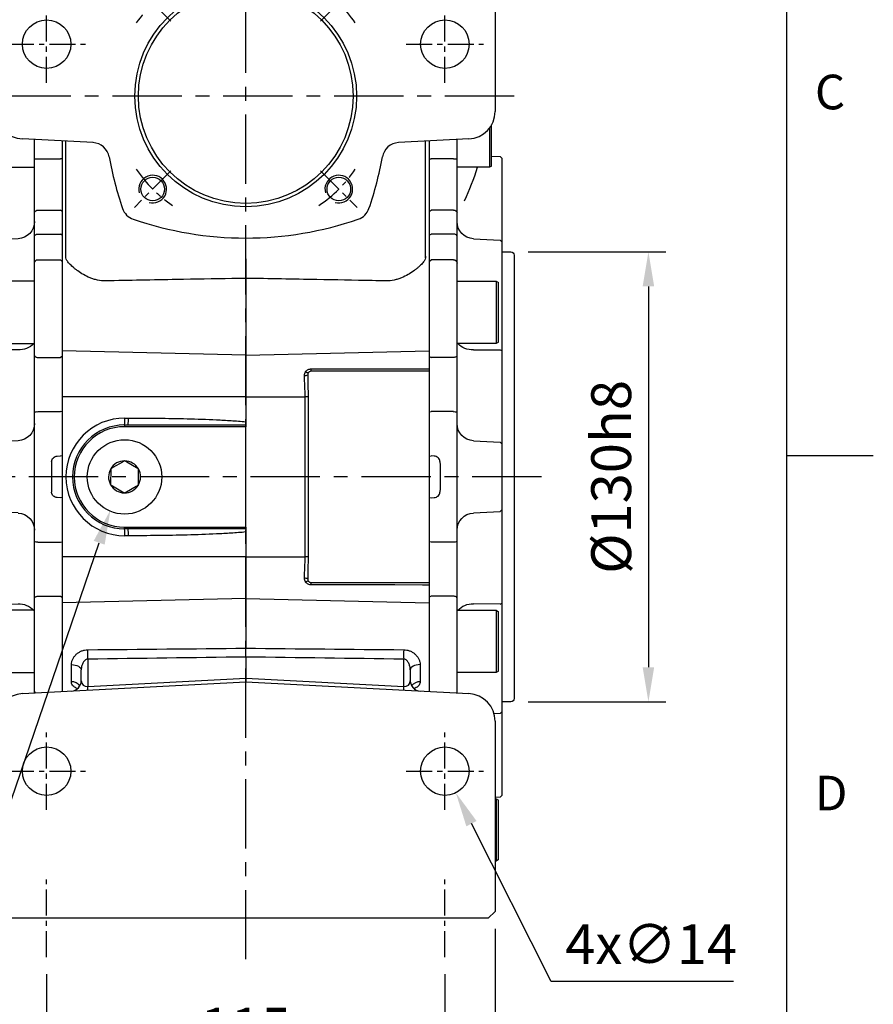
# Model space of a CAD drawing. Units: millimetres. Extents: x -35 to 1400, y -20 to 980.
# Drawn here: x 1154 to 1400, y 216 to 501 of the extents above; entities that cross this region are included whole.
import ezdxf
from ezdxf.enums import TextEntityAlignment as Align

# ---------------------------------------------------------------- set-up
doc = ezdxf.new("R2010")
doc.units = ezdxf.units.MM
doc.header["$LTSCALE"] = 2
doc.linetypes.add('CENTER', pattern=[2, 1.25, -0.25, 0.25, -0.25])
for name, color, linetype in [('6D1100AG100', 7, 'Continuous'), ('CEN', 2, 'CENTER'), ('DIM', 3, 'Continuous'), ('HAT', 1, 'Continuous'), ('MAIN', 7, 'Continuous')]:
    doc.layers.add(name, color=color, linetype=linetype)
doc.styles.add('ATTDEF', font='txt')
doc.styles.get("Standard").update_dxf_attribs({"font": 'simplex.shx'})
doc.dimstyles.new('C', dxfattribs={"dimscale": 5, "dimtxt": 2.3, "dimasz": 2, "dimexe": 1, "dimexo": 1, "dimgap": 1, "dimtad": 1, "dimtoh": 1, "dimdec": 4, "dimdsep": 46, "dimtxsty": 'Standard', "dimcen": 0, "dimclrd": 256, "dimclre": 256, "dimclrt": 256, "dimadec": 0, "dimazin": 0, "dimtfac": 0.6, "dimtdec": 4, "dimtofl": 0, "dimtmove": 0, "dimatfit": 3, "dimfxl": 0, "dimtolj": 1, "dimarcsym": 0})
doc.dimstyles.new('L$0', dxfattribs={"dimscale": 5, "dimtxt": 2.3, "dimasz": 2, "dimexe": 1, "dimexo": 1, "dimgap": 1, "dimtad": 1, "dimdec": 5, "dimdsep": 46, "dimtxsty": 'Standard', "dimcen": 0, "dimclrd": 256, "dimclre": 256, "dimclrt": 256, "dimadec": 0, "dimazin": 0, "dimtfac": 0.6, "dimtdec": 5, "dimtmove": 0, "dimatfit": 3, "dimfxl": 0, "dimtolj": 1, "dimarcsym": 0})

# ---------------------------------------------------------------- blocks, each defined once
blk = doc.blocks.new('A$Cb1208e1a')
at = {"layer": 'MAIN'}
for p, q in [((6.5, 204.14), (6.5, 215.79)), ((7.1, 214.86), (7.1, 203.81)), ((16.5, 205.89), (16.5, 211.49)), ((24.5, 211.07), (24.5, 205.89)), ((4, 206.59), (3.5, 206.04)), ((3.5, 196.57), (3.5, 206.04)), ((6.5, 206.73), (4, 206.59)), ((16.5, 190.37), (16.5, 205.89)), ((17.5, 205.89), (24, 205.89)), ((24.5, 205.89), (24, 205.89)), ((24.5, 205.89), (24.5, 190.73)), ((6.5, 203.84), (6.5, 204.14)), ((6.5, 203.84), (7.1, 203.5)), ((7.1, 203.81), (7.1, 203.5)), ((7.1, 203.5), (16.5, 203.5)), ((3.5, 189.98), (3.5, 196.57)), ((17.5, 191.08), (24, 191.08)), ((24.5, 190.73), (24, 191.08)), ((24.5, 190.73), (24.5, 183.88)), ((16.5, 183.56), (16.5, 190.37)), ((4, 182.43), (3.5, 181.88)), ((11.76, 182.84), (4, 182.43)), ((16.5, 175.8), (16.5, 183.56)), ((17.5, 184.2), (24, 184.2)), ((24.5, 183.88), (24, 184.2)), ((24.5, 183.88), (24.5, 176.3)), ((3.5, 165.71), (3.5, 181.88)), ((0, 178.07), (0, 50.07)), ((3.5, 179.07), (1, 179.07)), ((16.5, 178), (16.5, 178)), ((17.5, 176.8), (24, 176.8)), ((24.5, 176.3), (24, 176.8)), ((16.5, 149.13), (16.5, 175.8)), ((24.5, 176.3), (24.5, 148.85)), ((5.2, 170.61), (4.5, 170.21)), ((4.5, 153.02), (4.5, 170.21)), ((16.5, 170.61), (5.2, 170.61)), ((5.2, 170.61), (5.2, 152.61)), ((3.5, 161.05), (3.5, 165.71)), ((4, 150.81), (3.5, 150.52)), ((11.76, 150.78), (4, 150.81)), ((4.5, 153.02), (5.2, 152.61)), ((5.2, 152.61), (16.5, 152.61)), ((3.5, 130.11), (3.5, 150.52)), ((16.5, 132.73), (16.5, 149.13)), ((17.5, 148.56), (24, 148.56)), ((24.5, 148.85), (24, 148.56)), ((24.5, 148.85), (24.5, 132.82)), ((16.5, 95.4), (16.5, 132.73)), ((17.5, 132.91), (24, 132.91)), ((24.5, 132.82), (24, 132.91)), ((24.5, 132.82), (24.5, 120.07)), ((4, 124.09), (3.5, 123.54)), ((3.5, 104.6), (3.5, 123.54)), ((11.76, 124.5), (4, 124.09)), ((23.07, 120.05), (24, 120.1)), ((24.5, 120.07), (24, 120.1)), ((24.5, 119.54), (24.5, 118.07)), ((24.5, 118.07), (24.5, 110.07)), ((24, 108.04), (23.07, 108.09)), ((24.5, 110.07), (24.5, 108.59)), ((24.5, 108.07), (24, 108.04)), ((24.5, 108.07), (24.5, 95.32)), ((4, 104.04), (3.5, 104.6)), ((11.76, 103.64), (4, 104.04)), ((3.5, 77.62), (3.5, 98.03)), ((16.5, 79), (16.5, 95.4)), ((17.5, 95.23), (24, 95.23)), ((24, 95.23), (24.5, 95.32)), ((24.5, 95.32), (24.5, 79.29)), ((4, 77.33), (3.5, 77.62)), ((4, 77.33), (11.76, 77.36)), ((16.5, 52.34), (16.5, 79)), ((17.5, 79.58), (24, 79.58)), ((24, 79.58), (24.5, 79.29)), ((24.5, 79.29), (24.5, 52.06)), ((5.2, 75.52), (4.5, 75.12)), ((4.5, 57.93), (4.5, 75.12)), ((16.5, 75.52), (5.2, 75.52)), ((5.2, 75.52), (5.2, 57.52)), ((3.5, 62.43), (3.5, 67.09)), ((3.5, 46.26), (3.5, 62.43)), ((4.5, 57.93), (5.2, 57.52)), ((5.2, 57.52), (16.5, 57.52)), ((16.5, 51.65), (16.5, 52.34)), ((1, 49.07), (3.5, 49.07)), ((3.5, 46.26), (4, 45.71)), ((4, 45.71), (5.79, 45.61)), ((3.5, 31.57), (3.5, 38.16)), ((3.5, 22.1), (3.5, 31.57)), ((3.5, 22.1), (4, 21.54)), ((4, 21.54), (5.5, 21.46)), ((5.2, 21.11), (4.5, 20.7)), ((4.5, 3.51), (4.5, 20.7)), ((5.5, 21.11), (5.2, 21.11)), ((5.2, 21.11), (5.2, 3.11)), ((4.5, 3.51), (5.2, 3.11)), ((5.2, 3.11), (5.5, 3.11))]:
    blk.add_line(p, q, dxfattribs=at)
at = {"layer": 'MAIN', "flags": 128}
for points in [[(16.5, 183.56), (16.52, 183.68), (16.58, 183.8), (16.67, 183.92), (16.79, 184.01), (16.94, 184.09), (17.12, 184.15), (17.3, 184.19), (17.5, 184.2)], [(16.5, 149.13), (16.52, 149.02), (16.58, 148.91), (16.67, 148.81), (16.79, 148.73), (16.94, 148.66), (17.12, 148.6), (17.3, 148.57), (17.5, 148.56)], [(16.5, 79), (16.52, 79.12), (16.58, 79.22), (16.67, 79.32), (16.79, 79.41), (16.94, 79.48), (17.12, 79.53), (17.3, 79.57), (17.5, 79.58)]]:
    blk.add_lwpolyline(points, dxfattribs=at)
at = {"layer": 'MAIN'}
for centre, radius, start, end in [((17.25, 7.06), 198.83, 89.928, 90.2161), ((17.37, 190.2), 0.893, 81.9361, 168.548), ((11.5, 187.83), 5, 273, 0), ((1, 178.07), 1, 90, 180), ((17.5, 175.8), 0.998, 89.8878, 179.8874), ((12.12, 156.38), 5.62, 266.3865, 317.8166), ((17.26, 131.33), 1.59, 81.2519, 118.3595), ((11.5, 129.49), 5, 273, 0), ((11.5, 98.64), 5, 0, 87), ((17.26, 96.81), 1.59, 241.6405, 278.7481), ((12.12, 71.75), 5.62, 42.1834, 93.6135), ((1, 50.07), 1, 180, 270)]:
    blk.add_arc(centre, radius, start, end, dxfattribs=at)
blk.add_ellipse((76.41, 114.07), major_axis=(0, 109), ratio=0.504851, start_param=1.529965, end_param=1.611627, dxfattribs=at)
for points, knots in [([(3.5, 181.88), (3.5, 181.95), (3.5, 182.15), (3.5, 182.75), (3.5, 183.61), (3.5, 184.65), (3.5, 185.85), (3.5, 187.16), (3.5, 188.55), (3.5, 189.5), (3.5, 189.98)], [0, 0, 0, 0, 0.068253, 0.201938, 0.33539, 0.468019, 0.600544, 0.734057, 0.867619, 1, 1, 1, 1]), ([(3.5, 150.52), (3.5, 150.6), (3.5, 150.77), (3.5, 151.01), (3.5, 151.27), (3.5, 151.53), (3.5, 151.79), (3.5, 152.05), (3.5, 152.32), (3.5, 152.6), (3.5, 152.88), (3.5, 153.53), (3.5, 154.57), (3.5, 156), (3.5, 157.41), (3.5, 158.48), (3.5, 159.24), (3.5, 159.73), (3.5, 160.19), (3.5, 160.64), (3.5, 160.91), (3.5, 161.05)], [0, 0, 0, 0, 0.024992, 0.049914, 0.074796, 0.099666, 0.124552, 0.149485, 0.174492, 0.199603, 0.224844, 0.250245, 0.375577, 0.500137, 0.624598, 0.749988, 0.800573, 0.850638, 0.900411, 0.950121, 1, 1, 1, 1]), ([(3.5, 123.54), (3.5, 123.54), (3.5, 123.54), (3.5, 123.56), (3.5, 123.58), (3.5, 123.61), (3.5, 123.66), (3.5, 123.71), (3.5, 123.77), (3.5, 123.84), (3.5, 123.92), (3.5, 124.13), (3.5, 124.56), (3.5, 125.35), (3.5, 126.33), (3.5, 127.25), (3.5, 127.99), (3.5, 128.5), (3.5, 129.02), (3.5, 129.56), (3.5, 129.93), (3.5, 130.11)], [0, 0, 0, 0, 0.024992, 0.049914, 0.074796, 0.099666, 0.124552, 0.149485, 0.174492, 0.199603, 0.224844, 0.250245, 0.375577, 0.500137, 0.624598, 0.749988, 0.800573, 0.850638, 0.900411, 0.950121, 1, 1, 1, 1]), ([(21.43, 118.52), (21.44, 118.73), (21.49, 118.93), (21.67, 119.3), (21.8, 119.46), (22.11, 119.74), (22.28, 119.84), (22.67, 120), (22.87, 120.04), (23.07, 120.05)], [0, 0, 0, 0, 0.25, 0.25, 0.5, 0.5, 0.75, 0.75, 1, 1, 1, 1]), ([(24.5, 120.07), (24.5, 120.04), (24.5, 119.97), (24.5, 119.84), (24.5, 119.72), (24.5, 119.63), (24.5, 119.6), (24.5, 119.58)], [0, 0, 0, 0, 0.166673, 0.328541, 0.66659, 0.840586, 1, 1, 1, 1]), ([(23.07, 108.09), (22.87, 108.1), (22.66, 108.14), (22.28, 108.3), (22.1, 108.4), (21.8, 108.68), (21.67, 108.84), (21.53, 109.12), (21.5, 109.22), (21.45, 109.41), (21.43, 109.52), (21.43, 109.62)], [0, 0, 0, 0, 0.25, 0.25, 0.5, 0.5, 0.75, 0.75, 0.875, 0.875, 1, 1, 1, 1]), ([(24.5, 108.59), (24.5, 108.59), (24.5, 108.59), (24.5, 108.58), (24.5, 108.56), (24.5, 108.53), (24.5, 108.49), (24.5, 108.42), (24.5, 108.33), (24.5, 108.2), (24.5, 108.11), (24.5, 108.07)], [0, 0, 0, 0, 0.083814, 0.165196, 0.245828, 0.327439, 0.411697, 0.500119, 0.671467, 0.833493, 1, 1, 1, 1]), ([(3.5, 98.03), (3.5, 98.12), (3.5, 98.3), (3.5, 98.58), (3.5, 98.85), (3.5, 99.11), (3.5, 99.38), (3.5, 99.64), (3.5, 99.9), (3.5, 100.15), (3.5, 100.4), (3.5, 100.97), (3.5, 101.81), (3.5, 102.79), (3.5, 103.58), (3.5, 104.04), (3.5, 104.3), (3.5, 104.43), (3.5, 104.53), (3.5, 104.59), (3.5, 104.59), (3.5, 104.6)], [0, 0, 0, 0, 0.024992, 0.049914, 0.074796, 0.099666, 0.124552, 0.149485, 0.174492, 0.199603, 0.224844, 0.250245, 0.375577, 0.500137, 0.624598, 0.749988, 0.800573, 0.850638, 0.900411, 0.950121, 1, 1, 1, 1]), ([(3.5, 67.09), (3.5, 67.16), (3.5, 67.3), (3.5, 67.51), (3.5, 67.72), (3.5, 67.95), (3.5, 68.18), (3.5, 68.41), (3.5, 68.65), (3.5, 68.9), (3.5, 69.15), (3.5, 69.75), (3.5, 70.73), (3.5, 72.14), (3.5, 73.57), (3.5, 74.71), (3.5, 75.54), (3.5, 76.09), (3.5, 76.61), (3.5, 77.13), (3.5, 77.45), (3.5, 77.62)], [0, 0, 0, 0, 0.024992, 0.049914, 0.074796, 0.099666, 0.124552, 0.149485, 0.174492, 0.199603, 0.224844, 0.250245, 0.375577, 0.500137, 0.624598, 0.749988, 0.800573, 0.850638, 0.900411, 0.950121, 1, 1, 1, 1]), ([(3.5, 38.16), (3.5, 38.64), (3.5, 39.59), (3.5, 40.98), (3.5, 42.29), (3.5, 43.49), (3.5, 44.53), (3.5, 45.39), (3.5, 45.98), (3.5, 46.19), (3.5, 46.26)], [0, 0, 0, 0, 0.132475, 0.266169, 0.399628, 0.532265, 0.664797, 0.798318, 0.931888, 1, 1, 1, 1])]:
    blk.add_open_spline(points, degree=3, knots=knots, dxfattribs=at)
blk = doc.blocks.new('*D6')
at = {"layer": 'Defpoints', "color": 0}
for p in [(1295.31, 433.83), (1295.31, 303.83), (1335.07, 303.83)]:
    blk.add_point(p, dxfattribs=at)
at = {"layer": 'DIM', "lineweight": -2}
for p, q in [((1300.31, 433.83), (1340.07, 433.83)), ((1335.07, 423.83), (1335.07, 313.83)), ((1300.31, 303.83), (1340.07, 303.83))]:
    blk.add_line(p, q, dxfattribs=at)
at = {"layer": 'DIM'}
for points in [[(1333.4, 423.83), (1336.73, 423.83), (1335.07, 433.83)], [(1333.4, 313.83), (1336.73, 313.83), (1335.07, 303.83)]]:
    blk.add_solid(points, dxfattribs=at)
at = {"layer": 'DIM', "insert": (1324.32, 368.83), "char_height": 11.5, "attachment_point": 5, "rotation": 90}
blk.add_mtext('\\A1;%%C130h8', dxfattribs=at)
blk = doc.blocks.new('*D7')
at = {"layer": 'Defpoints', "color": 0}
for p in [(1186.37, 378.67), (1179.74, 359.27)]:
    blk.add_point(p, dxfattribs=at)
at = {"layer": 'DIM', "lineweight": -2}
for p, q in [((1124.25, 197.02), (1176.5, 349.81)), ((1029.16, 197.02), (1124.25, 197.02))]:
    blk.add_line(p, q, dxfattribs=at)
at = {"layer": 'DIM'}
blk.add_solid([(1174.92, 350.35), (1178.08, 349.27), (1179.74, 359.27)], dxfattribs=at)
at = {"layer": 'DIM', "insert": (1074.21, 210.78), "char_height": 11.5, "attachment_point": 5}
blk.add_mtext('\\A1;PS3/8{\\fPMingLiU|b0|i0|c136|p18;塞頭}', dxfattribs=at)
blk = doc.blocks.new('GJA420')
at = {"color": 0}
for p, q in [((275, 0), (275, 192)), ((275, 75), (280, 75))]:
    blk.add_line(p, q, dxfattribs=at)
for s, p in [('C', (276.631, 95)), ('D', (276.631, 54.5))]:
    blk.add_text(s, height=2, dxfattribs=at).set_placement(p)
at = {"color": 4, "style": 'ATTDEF'}
blk.add_attdef('料號', text='', height=2.5, dxfattribs=at).set_placement((120.5, 3), align=Align.MIDDLE_LEFT)
for tag, p in [('比例', (200.5, 3)), ('版本', (236.5, 3))]:
    blk.add_attdef(tag, text='', height=2.5, dxfattribs=at).set_placement(p, align=Align.MIDDLE_CENTER)
blk = doc.blocks.new('A$Ca340d2f1')
at = {"layer": 'MAIN'}
for p, q in [((17.4, 214.86), (17.4, 203.81)), ((18, 204.14), (18, 215.79)), ((0, 211.07), (0, 205.89)), ((8, 205.89), (8, 211.49)), ((0, 205.89), (0.5, 205.89)), ((0, 205.89), (0, 190.73)), ((7, 205.89), (0.5, 205.89)), ((8, 190.37), (8, 205.89)), ((18, 206.73), (20.5, 206.59)), ((20.5, 206.59), (21, 206.04)), ((21, 196.57), (21, 206.04)), ((17.4, 203.5), (8, 203.5)), ((18, 203.84), (17.4, 203.5)), ((17.4, 203.81), (17.4, 203.5)), ((18, 203.84), (18, 204.14)), ((21, 189.98), (21, 196.57)), ((0, 190.73), (0.5, 191.08)), ((0, 190.73), (0, 183.88)), ((7, 191.08), (0.5, 191.08)), ((8, 183.56), (8, 190.37)), ((0, 183.88), (0.5, 184.2)), ((0, 183.88), (0, 176.3)), ((7, 184.2), (0.5, 184.2)), ((8, 175.8), (8, 183.56)), ((12.74, 182.84), (20.5, 182.43)), ((20.5, 182.43), (21, 181.88)), ((21, 165.71), (21, 181.88)), ((0, 176.3), (0.5, 176.8)), ((7, 176.8), (0.5, 176.8)), ((8, 178), (8, 178)), ((0, 176.3), (0, 148.85)), ((8, 149.13), (8, 175.8)), ((8, 170.61), (19.3, 170.61)), ((19.3, 170.61), (20, 170.21)), ((19.3, 170.61), (19.3, 152.61)), ((20, 153.02), (20, 170.21)), ((21, 161.05), (21, 165.71)), ((19.3, 152.61), (8, 152.61)), ((12.74, 150.78), (20.5, 150.81)), ((20, 153.02), (19.3, 152.61)), ((20.5, 150.81), (21, 150.52)), ((0, 148.85), (0.5, 148.56)), ((0, 148.85), (0, 132.82)), ((7, 148.56), (0.5, 148.56)), ((8, 132.73), (8, 149.13)), ((21, 130.11), (21, 150.52)), ((0, 132.82), (0.5, 132.91)), ((0, 132.82), (0, 120.07)), ((7, 132.91), (0.5, 132.91)), ((8, 95.4), (8, 132.73)), ((12.74, 124.5), (20.5, 124.09)), ((20.5, 124.09), (21, 123.54)), ((21, 104.6), (21, 123.54)), ((0, 120.07), (0.5, 120.1)), ((0, 119.54), (0, 118.07)), ((1.43, 120.05), (0.5, 120.1)), ((0, 118.07), (0, 110.07)), ((0, 110.07), (0, 108.59)), ((0.5, 108.04), (1.43, 108.09)), ((0, 108.07), (0.5, 108.04)), ((0, 108.07), (0, 95.32)), ((12.74, 103.64), (20.5, 104.04)), ((20.5, 104.04), (21, 104.6)), ((21, 77.62), (21, 98.03)), ((0.5, 95.23), (0, 95.32)), ((0, 95.32), (0, 79.29)), ((7, 95.23), (0.5, 95.23)), ((8, 79), (8, 95.4)), ((0.5, 79.58), (0, 79.29)), ((0, 79.29), (0, 52.06)), ((7, 79.58), (0.5, 79.58)), ((8, 52.34), (8, 79)), ((20.5, 77.33), (12.74, 77.36)), ((20.5, 77.33), (21, 77.62)), ((8, 75.52), (19.3, 75.52)), ((19.3, 75.52), (20, 75.12)), ((19.3, 75.52), (19.3, 57.52)), ((20, 57.93), (20, 75.12)), ((21, 62.43), (21, 67.09)), ((21, 46.26), (21, 62.43)), ((19.3, 57.52), (8, 57.52)), ((20, 57.93), (19.3, 57.52)), ((8, 51.65), (8, 52.34)), ((20.5, 45.71), (18.71, 45.61)), ((21, 46.26), (20.5, 45.71)), ((21, 31.57), (21, 38.16)), ((21, 22.1), (21, 31.57)), ((20.5, 21.54), (19, 21.46)), ((19, 21.11), (19.3, 21.11)), ((19.3, 21.11), (20, 20.7)), ((19.3, 21.11), (19.3, 3.11)), ((20, 3.51), (20, 20.7)), ((21, 22.1), (20.5, 21.54)), ((19.3, 3.11), (19, 3.11)), ((20, 3.51), (19.3, 3.11))]:
    blk.add_line(p, q, dxfattribs=at)
at = {"layer": 'MAIN', "flags": 128}
for points in [[(8, 183.56), (7.98, 183.68), (7.92, 183.8), (7.83, 183.92), (7.71, 184.01), (7.56, 184.09), (7.38, 184.15), (7.2, 184.19), (7, 184.2)], [(8, 149.13), (7.98, 149.02), (7.92, 148.91), (7.83, 148.81), (7.71, 148.73), (7.56, 148.66), (7.38, 148.6), (7.2, 148.57), (7, 148.56)], [(8, 79), (7.98, 79.12), (7.92, 79.22), (7.83, 79.32), (7.71, 79.41), (7.56, 79.48), (7.38, 79.53), (7.2, 79.57), (7, 79.58)]]:
    blk.add_lwpolyline(points, dxfattribs=at)
at = {"layer": 'MAIN'}
for centre, radius, start, end in [((7.25, 7.06), 198.83, 89.7839, 90.072), ((7.13, 190.2), 0.893, 11.452, 98.0639), ((13, 187.83), 5, 180, 267), ((7, 175.8), 0.998, 0.1126, 90.1122), ((12.38, 156.38), 5.62, 222.1834, 273.6135), ((7.24, 131.33), 1.59, 61.6405, 98.7481), ((13, 129.49), 5, 180, 267), ((13, 98.64), 5, 93, 180), ((7.24, 96.81), 1.59, 261.2519, 298.3595), ((12.38, 71.75), 5.62, 86.3865, 137.8166), ((7, 52.34), 0.998, 317.0158, 359.8874)]:
    blk.add_arc(centre, radius, start, end, dxfattribs=at)
at = {"layer": 'MAIN', "extrusion": (0, 0, -1)}
blk.add_ellipse((-51.91, 114.07), major_axis=(0, 109), ratio=0.504851, start_param=1.529965, end_param=1.611627, dxfattribs=at)
at = {"layer": 'MAIN'}
for points, knots in [([(21, 181.88), (21, 181.95), (21, 182.15), (21, 182.75), (21, 183.61), (21, 184.65), (21, 185.85), (21, 187.16), (21, 188.55), (21, 189.5), (21, 189.98)], [0, 0, 0, 0, 0.068253, 0.201938, 0.33539, 0.468019, 0.600544, 0.734057, 0.867619, 1, 1, 1, 1]), ([(21, 150.52), (21, 150.6), (21, 150.77), (21, 151.01), (21, 151.27), (21, 151.53), (21, 151.79), (21, 152.05), (21, 152.32), (21, 152.6), (21, 152.88), (21, 153.53), (21, 154.57), (21, 156), (21, 157.41), (21, 158.48), (21, 159.24), (21, 159.73), (21, 160.19), (21, 160.64), (21, 160.91), (21, 161.05)], [0, 0, 0, 0, 0.024992, 0.049914, 0.074796, 0.099666, 0.124552, 0.149485, 0.174492, 0.199603, 0.224844, 0.250245, 0.375577, 0.500137, 0.624598, 0.749988, 0.800573, 0.850638, 0.900411, 0.950121, 1, 1, 1, 1]), ([(21, 123.54), (21, 123.54), (21, 123.54), (21, 123.56), (21, 123.58), (21, 123.61), (21, 123.66), (21, 123.71), (21, 123.77), (21, 123.84), (21, 123.92), (21, 124.13), (21, 124.56), (21, 125.35), (21, 126.33), (21, 127.25), (21, 127.99), (21, 128.5), (21, 129.02), (21, 129.56), (21, 129.93), (21, 130.11)], [0, 0, 0, 0, 0.024992, 0.049914, 0.074796, 0.099666, 0.124552, 0.149485, 0.174492, 0.199603, 0.224844, 0.250245, 0.375577, 0.500137, 0.624598, 0.749988, 0.800573, 0.850638, 0.900411, 0.950121, 1, 1, 1, 1]), ([(0, 120.07), (0, 120.04), (0, 119.97), (0, 119.84), (0, 119.72), (0, 119.63), (0, 119.6), (0, 119.58)], [0, 0, 0, 0, 0.166673, 0.328541, 0.66659, 0.840586, 1, 1, 1, 1]), ([(3.07, 118.52), (3.06, 118.73), (3.01, 118.93), (2.83, 119.3), (2.7, 119.46), (2.39, 119.74), (2.22, 119.84), (1.83, 120), (1.63, 120.04), (1.43, 120.05)], [0, 0, 0, 0, 0.25, 0.25, 0.5, 0.5, 0.75, 0.75, 1, 1, 1, 1]), ([(0, 108.59), (0, 108.59), (0, 108.59), (0, 108.58), (0, 108.56), (0, 108.53), (0, 108.49), (0, 108.42), (0, 108.33), (0, 108.2), (0, 108.11), (0, 108.07)], [0, 0, 0, 0, 0.083814, 0.165196, 0.245828, 0.327439, 0.411697, 0.500119, 0.671467, 0.833493, 1, 1, 1, 1]), ([(1.43, 108.09), (1.63, 108.1), (1.84, 108.14), (2.22, 108.3), (2.4, 108.4), (2.7, 108.68), (2.83, 108.84), (2.97, 109.12), (3, 109.22), (3.05, 109.41), (3.07, 109.52), (3.07, 109.62)], [0, 0, 0, 0, 0.25, 0.25, 0.5, 0.5, 0.75, 0.75, 0.875, 0.875, 1, 1, 1, 1]), ([(21, 98.03), (21, 98.12), (21, 98.3), (21, 98.58), (21, 98.85), (21, 99.11), (21, 99.38), (21, 99.64), (21, 99.9), (21, 100.15), (21, 100.4), (21, 100.97), (21, 101.81), (21, 102.79), (21, 103.58), (21, 104.04), (21, 104.3), (21, 104.43), (21, 104.53), (21, 104.59), (21, 104.59), (21, 104.6)], [0, 0, 0, 0, 0.024992, 0.049914, 0.074796, 0.099666, 0.124552, 0.149485, 0.174492, 0.199603, 0.224844, 0.250245, 0.375577, 0.500137, 0.624598, 0.749988, 0.800573, 0.850638, 0.900411, 0.950121, 1, 1, 1, 1]), ([(21, 67.09), (21, 67.16), (21, 67.3), (21, 67.51), (21, 67.72), (21, 67.95), (21, 68.18), (21, 68.41), (21, 68.65), (21, 68.9), (21, 69.15), (21, 69.75), (21, 70.73), (21, 72.14), (21, 73.57), (21, 74.71), (21, 75.54), (21, 76.09), (21, 76.61), (21, 77.13), (21, 77.45), (21, 77.62)], [0, 0, 0, 0, 0.024992, 0.049914, 0.074796, 0.099666, 0.124552, 0.149485, 0.174492, 0.199603, 0.224844, 0.250245, 0.375577, 0.500137, 0.624598, 0.749988, 0.800573, 0.850638, 0.900411, 0.950121, 1, 1, 1, 1]), ([(21, 38.16), (21, 38.64), (21, 39.59), (21, 40.98), (21, 42.29), (21, 43.49), (21, 44.53), (21, 45.39), (21, 45.98), (21, 46.19), (21, 46.26)], [0, 0, 0, 0, 0.132475, 0.266169, 0.399628, 0.532265, 0.664797, 0.798318, 0.931888, 1, 1, 1, 1])]:
    blk.add_open_spline(points, degree=3, knots=knots, dxfattribs=at)
blk = doc.blocks.new('A$C35d7c8e5')
at = {"layer": 'MAIN'}
for p, q in [((10.19, 15.03), (7.36, 13.42)), ((10.78, 15.37), (10.19, 15.03)), ((14.18, 13.38), (11.37, 15.02)), ((6.76, 12.4), (6.74, 9.15)), ((14.76, 13.03), (14.18, 13.38)), ((14.74, 9.1), (14.76, 12.35)), ((14.76, 12.35), (14.76, 13.03)), ((6.74, 9.15), (6.74, 8.47)), ((6.74, 8.47), (7.32, 8.12)), ((7.32, 8.12), (10.13, 6.48)), ((10.72, 6.13), (11.31, 6.47)), ((11.31, 6.47), (14.14, 8.08))]:
    blk.add_line(p, q, dxfattribs=at)
at = {"layer": 'MAIN', "flags": 128}
for points in [[(11.37, 15.02), (11.3, 15.06), (10.78, 15.37)], [(7.36, 13.42), (7.29, 13.39), (6.76, 13.08)], [(6.76, 13.08), (6.76, 12.86), (6.76, 12.4)], [(14.74, 8.42), (14.74, 8.64), (14.74, 9.1)], [(10.13, 6.48), (10.2, 6.44), (10.72, 6.13)], [(14.14, 8.08), (14.21, 8.11), (14.74, 8.42)]]:
    blk.add_lwpolyline(points, dxfattribs=at)
at = {"layer": 'MAIN'}
blk.add_circle((10.75, 10.75), 10.75, dxfattribs=at)
for start, end in [(89.6367, 149.6367), (29.6367, 89.6367), (149.6367, 209.6367), (329.6367, 29.6367), (209.6367, 269.6367), (269.6367, 329.6367)]:
    blk.add_arc((10.75, 10.75), 4.62, start, end, dxfattribs=at)
blk = doc.blocks.new('A$C3f2b0ddd')
at = {"layer": 'CEN', "ltscale": 8}
for p, q in [((83.99, 0), (83.99, 326.83)), ((161.49, 249.33), (6.49, 249.33)), ((169.39, 139.33), (-56.99, 139.33))]:
    blk.add_line(p, q, dxfattribs=at)
at = {"layer": 'CEN', "ltscale": 3}
for p, q in [((62.39, 270.93), (51.85, 281.47)), ((105.59, 270.93), (116.13, 281.47)), ((26.49, 253.14), (26.49, 275.53)), ((141.49, 253.14), (141.49, 275.53)), ((15.3, 264.33), (37.68, 264.33)), ((130.3, 264.33), (152.68, 264.33)), ((62.39, 227.73), (51.85, 217.19)), ((105.59, 227.73), (116.13, 217.19)), ((26.49, 43.14), (26.49, 65.53)), ((141.49, 43.14), (141.49, 65.53)), ((15.3, 54.33), (37.68, 54.33)), ((130.3, 54.33), (152.68, 54.33)), ((26.49, 0.64), (26.49, 23.03)), ((141.49, 0.64), (141.49, 23.03))]:
    blk.add_line(p, q, dxfattribs=at)
at = {"layer": 'CEN', "ltscale": 0.5}
blk.add_line((155.99, 264.33), (156.11, 264.33), dxfattribs=at)
at = {"layer": 'CEN', "ltscale": 3}
for start, end in [(123.7472, 146.2528), (33.7472, 56.2528), (213.7472, 236.2528), (303.7472, 326.2528)]:
    blk.add_arc((83.99, 249.33), 38, start, end, dxfattribs=at)
at = {"layer": 'HAT'}
for centre in [(57.12, 222.46), (110.86, 222.46)]:
    blk.add_arc(centre, 4, 255, 195, dxfattribs=at)
at = {"layer": 'MAIN'}
for p, q in [((155.99, 304.83), (155.99, 244.92)), ((39.89, 235.87), (19.57, 236.93)), ((30.99, 236.33), (30.99, 231.15)), ((32.09, 231.15), (32.09, 236.28)), ((148.41, 236.93), (128.09, 235.87)), ((135.89, 231.15), (135.89, 236.28)), ((136.99, 236.34), (136.99, 231.15)), ((30.99, 231.15), (30.99, 217.05)), ((32.09, 217.09), (32.09, 231.15)), ((135.89, 217.09), (135.89, 231.15)), ((136.99, 231.15), (136.99, 217.05)), ((30.99, 217.05), (30.99, 210.11)), ((32.09, 210.15), (32.09, 217.09)), ((135.89, 210.15), (135.89, 217.09)), ((136.99, 217.05), (136.99, 210.11)), ((30.99, 210.11), (30.99, 203.06)), ((32.09, 202.57), (32.09, 210.15)), ((135.89, 202.57), (135.89, 210.15)), ((136.99, 210.11), (136.99, 203.06)), ((30.99, 203.06), (30.99, 175.71)), ((83.99, 202.33), (83.99, 197.83)), ((135.89, 203.11), (135.89, 202.57)), ((136.99, 203.06), (136.99, 175.71)), ((83.99, 196.68), (83.99, 174.48)), ((83.99, 174.48), (30.99, 175.71)), ((30.99, 175.71), (30.99, 162.43)), ((83.99, 174.48), (136.99, 175.71)), ((83.99, 174.48), (83.99, 162.43)), ((136.99, 175.71), (136.99, 170.56)), ((136.99, 169.83), (102.88, 169.83)), ((136.99, 169.83), (136.99, 168.83)), ((136.99, 168.83), (136.99, 109.83)), ((83.99, 162.43), (30.99, 162.43)), ((30.99, 162.43), (30.99, 116.24)), ((83.99, 162.43), (101.14, 162.43)), ((83.99, 162.43), (83.99, 155.25)), ((101.98, 162.43), (101.14, 162.43)), ((101.14, 116.24), (101.14, 162.43)), ((101.98, 162.43), (101.98, 116.24)), ((48.99, 154.33), (48.99, 153.83)), ((48.99, 154.33), (50.02, 154.33)), ((83.99, 153.83), (48.99, 153.83)), ((49.09, 156.33), (50.12, 156.33)), ((50.02, 154.33), (83.99, 154.33)), ((83.99, 154.33), (83.99, 153.83)), ((83.99, 124.83), (83.99, 153.83)), ((48.99, 124.33), (48.99, 124.83)), ((48.99, 124.83), (83.99, 124.83)), ((50.02, 124.33), (48.99, 124.33)), ((50.12, 122.33), (49.09, 122.33)), ((83.99, 124.33), (50.02, 124.33)), ((83.99, 124.83), (83.99, 124.33)), ((83.99, 123.41), (83.99, 116.24)), ((83.99, 116.24), (30.99, 116.24)), ((30.99, 116.24), (30.99, 102.95)), ((83.99, 116.24), (83.99, 104.18)), ((83.99, 116.24), (101.14, 116.24)), ((101.98, 116.24), (101.14, 116.24)), ((102.88, 108.83), (136.99, 108.83)), ((136.99, 109.83), (136.99, 108.83)), ((136.99, 108.1), (136.99, 102.95)), ((83.99, 104.18), (30.99, 102.95)), ((30.99, 102.95), (30.99, 77.33)), ((83.99, 104.18), (83.99, 89.86)), ((83.99, 104.18), (136.99, 102.95)), ((136.99, 102.95), (136.99, 77.33)), ((38.39, 86.68), (38.39, 78.79)), ((83.99, 87.29), (83.99, 81.18)), ((129.59, 78.79), (129.59, 86.68)), ((33.65, 80.16), (33.65, 85.09)), ((36.49, 80.46), (36.49, 83.62)), ((131.49, 83.62), (131.49, 80.46)), ((134.33, 85.09), (134.33, 80.16)), ((19.57, 76.73), (83.99, 80.11)), ((38.39, 78.79), (83.99, 81.18)), ((83.99, 81.18), (83.99, 80.11)), ((83.99, 81.18), (129.59, 78.79)), ((83.99, 80.11), (148.41, 76.73)), ((155.99, 68.74), (155.99, 13.83)), ((153.99, 11.83), (13.99, 11.83)), ((153.99, 11.83), (155.99, 13.83))]:
    blk.add_line(p, q, dxfattribs=at)
at = {"layer": 'MAIN', "flags": 128}
for points in [[(102.93, 170.54), (104.93, 170.55), (112.92, 170.55), (136.99, 170.56)], [(136.99, 108.1), (134.99, 108.1), (127, 108.11), (102.93, 108.12)], [(33.65, 85.09), (34.21, 85.05), (34.75, 84.96), (35.24, 84.82), (35.67, 84.64), (36.02, 84.41), (36.28, 84.17), (36.44, 83.9), (36.49, 83.62)], [(134.33, 85.09), (133.77, 85.05), (133.23, 84.96), (132.74, 84.82), (132.31, 84.64), (131.96, 84.41), (131.7, 84.17), (131.54, 83.9), (131.49, 83.62)]]:
    blk.add_lwpolyline(points, dxfattribs=at)
at = {"layer": 'MAIN'}
for centre, radius in [((83.99, 249.33), 32), ((83.99, 249.33), 31), ((26.49, 264.33), 7), ((141.49, 264.33), 7), ((57.12, 222.46), 3.4), ((110.86, 222.46), 3.4), ((26.49, 54.33), 7), ((141.49, 54.33), 7)]:
    blk.add_circle(centre, radius, dxfattribs=at)
for centre, radius, start, end in [((19.99, 244.92), 8, 180, 267), ((147.99, 244.92), 8, 273, 0), ((39.62, 230.88), 5, 10.1231, 87), ((128.36, 230.88), 5, 93, 169.8769), ((142.99, 249.33), 100, 190.1231, 198.9503), ((24.99, 249.33), 100, 341.0497, 349.8769), ((53.14, 218.48), 5, 198.9503, 251.0497), ((114.84, 218.48), 5, 288.9503, 341.0497), ((83.99, 308.33), 100, 251.0497, 270), ((83.99, 308.33), 100, 270, 288.9503), ((101.08, 170.08), 1.48, 263.9727, 302.2521), ((102.06, 170.48), 1.06, 224.1141, 269.7235), ((100.02, 170.4), 2.91, 348.7553, 2.8444), ((49.09, 139.33), 17, 90, 270), ((48.99, 139.33), 15, 90, 270), ((48.99, 139.33), 14.5, 90, 270), ((39.46, 155.83), 9.65, 351.0448, 2.9634), ((40.49, 155.83), 9.65, 351.0448, 2.9634), ((39.46, 122.83), 9.65, 357.0366, 8.9552), ((40.49, 122.83), 9.65, 357.0366, 8.9552), ((101.08, 108.58), 1.48, 57.7479, 96.0273), ((102.06, 108.18), 1.06, 90.2765, 135.8859), ((100.02, 108.26), 2.91, 357.1556, 11.2447), ((-6.73, 88.04), 45.14, 358.2743, 1.7257), ((174.71, 88.04), 45.14, 178.2743, 181.7257), ((33.49, 80.46), 3, 273, 0), ((33.67, 76.99), 3.17, 39.4614, 90.3582), ((134.49, 80.46), 3, 180, 267), ((134.31, 76.99), 3.17, 89.6418, 140.5386), ((31.27, 78.25), 7.14, 355.6998, 4.3002), ((136.71, 78.25), 7.14, 175.6998, 184.3002), ((19.99, 68.74), 8, 93, 180), ((147.99, 68.74), 8, 0, 87)]:
    blk.add_arc(centre, radius, start, end, dxfattribs=at)
for centre, major_axis, start_param, end_param in [((38.49, 80.72), (1.63, 1.33), 2.522929, 4.041365), ((129.49, 80.72), (1.63, -1.33), 5.383413, 6.901849)]:
    blk.add_ellipse(centre, major_axis=major_axis, ratio=0.870909, start_param=start_param, end_param=end_param, dxfattribs=at)
for points, knots in [([(83.99, 202.33), (83.99, 202.73), (83.99, 203.12), (83.99, 203.69), (83.99, 203.88), (83.99, 204.26), (83.99, 204.45), (83.99, 204.99), (83.99, 205.34), (83.99, 205.99), (83.99, 206.3), (83.99, 206.85), (83.99, 207.1), (83.99, 207.43), (83.99, 207.53), (83.99, 207.72), (83.99, 207.8), (83.99, 208.02), (83.99, 208.14), (83.99, 208.25), (83.99, 208.28), (83.99, 208.32), (83.99, 208.33), (83.99, 208.33)], [0, 0, 0, 0, 0.125, 0.125, 0.1875, 0.1875, 0.25, 0.25, 0.375, 0.375, 0.5, 0.5, 0.625, 0.625, 0.6875, 0.6875, 0.75, 0.75, 0.875, 0.875, 0.9375, 0.9375, 1, 1, 1, 1]), ([(43.47, 195.94), (42.68, 195.93), (41.91, 196.01), (40.79, 196.25), (40.42, 196.34), (39.71, 196.57), (39.36, 196.7), (38.36, 197.11), (37.72, 197.43), (36.54, 198.11), (36, 198.47), (35.25, 199.01), (35, 199.19), (34.54, 199.56), (34.32, 199.74), (33.71, 200.28), (33.35, 200.62), (32.9, 201.11), (32.77, 201.27), (32.53, 201.57), (32.43, 201.72), (32.18, 202.13), (32.09, 202.37), (32.09, 202.57)], [0, 0, 0, 0, 0.125, 0.125, 0.1875, 0.1875, 0.25, 0.25, 0.375, 0.375, 0.5, 0.5, 0.5625, 0.5625, 0.625, 0.625, 0.75, 0.75, 0.8125, 0.8125, 0.875, 0.875, 1, 1, 1, 1]), ([(135.89, 202.57), (135.89, 202.37), (135.8, 202.13), (135.55, 201.72), (135.45, 201.57), (135.21, 201.27), (135.08, 201.11), (134.63, 200.62), (134.27, 200.28), (133.66, 199.74), (133.44, 199.56), (132.97, 199.19), (132.73, 199.01), (131.98, 198.47), (131.44, 198.11), (130.26, 197.43), (129.62, 197.11), (128.62, 196.7), (128.27, 196.57), (127.56, 196.34), (127.19, 196.25), (126.07, 196.01), (125.3, 195.93), (124.51, 195.94)], [0, 0, 0, 0, 0.125, 0.125, 0.1875, 0.1875, 0.25, 0.25, 0.375, 0.375, 0.4375, 0.4375, 0.5, 0.5, 0.625, 0.625, 0.75, 0.75, 0.8125, 0.8125, 0.875, 0.875, 1, 1, 1, 1]), ([(83.99, 196.68), (82.66, 196.66), (81.33, 196.63), (80, 196.61), (74.67, 196.52), (69.35, 196.42), (64.02, 196.32), (57.17, 196.2), (50.32, 196.07), (43.47, 195.94)], [0, 0, 0, 0, 0.004, 0.004, 0.004, 0.02, 0.02, 0.02, 0.04058387, 0.04058387, 0.04058387, 0.04058387]), ([(83.99, 197.83), (83.99, 197.63), (83.99, 197.43), (83.99, 197.03), (83.99, 196.85), (83.99, 196.68)], [0, 0, 0, 0, 0.5, 0.5, 1, 1, 1, 1]), ([(124.51, 195.94), (123.18, 195.97), (121.85, 195.99), (120.52, 196.02), (115.19, 196.12), (109.87, 196.21), (104.54, 196.31), (97.69, 196.44), (90.84, 196.56), (83.99, 196.68)], [0, 0, 0, 0, 0.004, 0.004, 0.004, 0.02, 0.02, 0.02, 0.04058387, 0.04058387, 0.04058387, 0.04058387]), ([(100.93, 168.61), (100.92, 168.81), (100.95, 169.01), (101.08, 169.4), (101.17, 169.58), (101.3, 169.74)], [0, 0, 0, 0, 0.5, 0.5, 1, 1, 1, 1]), ([(101.14, 162.43), (101.14, 163.47), (101.1, 164.51), (101.01, 166.57), (100.95, 167.6), (100.93, 168.61)], [0, 0, 0, 0, 0.5, 0.5, 1, 1, 1, 1]), ([(101.3, 169.74), (101.39, 169.86), (101.5, 169.98), (101.74, 170.17), (101.87, 170.26), (102.16, 170.4), (102.31, 170.45), (102.61, 170.53), (102.77, 170.54), (102.93, 170.54)], [0, 0, 0, 0, 0.25, 0.25, 0.5, 0.5, 0.75, 0.75, 1, 1, 1, 1]), ([(101.87, 168.83), (101.88, 167.77), (101.91, 166.7), (101.96, 164.57), (101.98, 163.5), (101.98, 162.43)], [0, 0, 0, 0, 0.5, 0.5, 1, 1, 1, 1]), ([(102.88, 169.83), (102.71, 169.83), (102.55, 169.79), (102.34, 169.68), (102.27, 169.63), (102.15, 169.53), (102.1, 169.48), (102.05, 169.42)], [0, 0, 0, 0, 0.5, 0.5, 0.75, 0.75, 1, 1, 1, 1]), ([(136.99, 170.56), (136.99, 170.35), (136.99, 170.17), (136.99, 169.9), (136.99, 169.83), (136.99, 169.83)], [0, 0, 0, 0, 0.5, 0.5, 1, 1, 1, 1]), ([(50.12, 156.33), (55.77, 156.33), (61.42, 156.27), (69.89, 156.05), (72.72, 155.96), (76.95, 155.76), (78.36, 155.68), (81.18, 155.5), (82.58, 155.4), (83.99, 155.25)], [0, 0, 0, 0, 0.5, 0.5, 0.75, 0.75, 0.875, 0.875, 1, 1, 1, 1]), ([(83.99, 155.25), (83.99, 155.09), (83.99, 154.94), (83.99, 154.63), (83.99, 154.48), (83.99, 154.33)], [0, 0, 0, 0, 0.5, 0.5, 1, 1, 1, 1]), ([(83.99, 123.41), (82.58, 123.27), (81.18, 123.16), (78.36, 122.98), (76.95, 122.91), (72.71, 122.71), (69.89, 122.61), (61.42, 122.39), (55.77, 122.33), (50.12, 122.33)], [0, 0, 0, 0, 0.125, 0.125, 0.25, 0.25, 0.5, 0.5, 1, 1, 1, 1]), ([(83.99, 124.33), (83.99, 124.19), (83.99, 124.04), (83.99, 123.73), (83.99, 123.57), (83.99, 123.41)], [0, 0, 0, 0, 0.5, 0.5, 1, 1, 1, 1]), ([(100.93, 110.05), (100.95, 111.07), (101.01, 112.09), (101.1, 114.16), (101.14, 115.2), (101.14, 116.24)], [0, 0, 0, 0, 0.5, 0.5, 1, 1, 1, 1]), ([(101.98, 116.24), (101.98, 115.17), (101.96, 114.1), (101.91, 111.96), (101.88, 110.9), (101.87, 109.83)], [0, 0, 0, 0, 0.5, 0.5, 1, 1, 1, 1]), ([(102.93, 108.12), (102.77, 108.12), (102.62, 108.14), (102.31, 108.21), (102.16, 108.26), (101.87, 108.4), (101.74, 108.49), (101.5, 108.69), (101.39, 108.8), (101.3, 108.93)], [0, 0, 0, 0, 0.25, 0.25, 0.5, 0.5, 0.75, 0.75, 1, 1, 1, 1]), ([(102.05, 109.25), (102.15, 109.13), (102.27, 109.02), (102.48, 108.91), (102.56, 108.88), (102.71, 108.84), (102.8, 108.83), (102.88, 108.83)], [0, 0, 0, 0, 0.5, 0.5, 0.75, 0.75, 1, 1, 1, 1]), ([(136.99, 108.83), (136.99, 108.83), (136.99, 108.76), (136.99, 108.5), (136.99, 108.31), (136.99, 108.1)], [0, 0, 0, 0, 0.5, 0.5, 1, 1, 1, 1]), ([(33.65, 85.09), (33.65, 85.37), (33.68, 85.64), (33.81, 86.17), (33.91, 86.43), (34.15, 86.95), (34.3, 87.19), (34.65, 87.65), (34.85, 87.87), (35.29, 88.28), (35.52, 88.46), (36.03, 88.78), (36.3, 88.93), (36.87, 89.16), (37.16, 89.24), (37.76, 89.37), (38.07, 89.4), (38.39, 89.4)], [0, 0, 0, 0, 0.125, 0.125, 0.25, 0.25, 0.375, 0.375, 0.5, 0.5, 0.625, 0.625, 0.75, 0.75, 0.875, 0.875, 1, 1, 1, 1]), ([(83.99, 87.29), (83.99, 87.47), (83.99, 87.66), (83.99, 88.06), (83.99, 88.28), (83.99, 88.72), (83.99, 88.95), (83.99, 89.41), (83.99, 89.63), (83.99, 89.86)], [0, 0, 0, 0, 0.25, 0.25, 0.5, 0.5, 0.75, 0.75, 1, 1, 1, 1]), ([(129.59, 89.4), (129.91, 89.4), (130.22, 89.37), (130.82, 89.24), (131.11, 89.16), (131.68, 88.93), (131.95, 88.78), (132.46, 88.46), (132.69, 88.28), (133.13, 87.87), (133.33, 87.65), (133.68, 87.19), (133.83, 86.95), (134.07, 86.43), (134.17, 86.17), (134.3, 85.64), (134.33, 85.37), (134.33, 85.09)], [0, 0, 0, 0, 0.125, 0.125, 0.25, 0.25, 0.375, 0.375, 0.5, 0.5, 0.625, 0.625, 0.75, 0.75, 0.875, 0.875, 1, 1, 1, 1]), ([(38.39, 86.68), (38.22, 86.69), (38.05, 86.65), (37.76, 86.51), (37.62, 86.41), (37.38, 86.18), (37.28, 86.06), (37.1, 85.79), (37.01, 85.65), (36.79, 85.21), (36.68, 84.9), (36.53, 84.27), (36.49, 83.94), (36.49, 83.62)], [0, 0, 0, 0, 0.125, 0.125, 0.25, 0.25, 0.375, 0.375, 0.5, 0.5, 0.75, 0.75, 1, 1, 1, 1]), ([(131.49, 83.62), (131.49, 83.94), (131.45, 84.27), (131.3, 84.9), (131.19, 85.21), (130.97, 85.65), (130.88, 85.79), (130.7, 86.06), (130.6, 86.18), (130.36, 86.41), (130.22, 86.51), (129.92, 86.65), (129.76, 86.69), (129.59, 86.68)], [0, 0, 0, 0, 0.25, 0.25, 0.5, 0.5, 0.625, 0.625, 0.75, 0.75, 0.875, 0.875, 1, 1, 1, 1]), ([(35.34, 78.16), (34.97, 78.36), (34.23, 78.75), (33.71, 79.49), (33.66, 79.99), (33.65, 80.16)], [0, 0, 0, 0, 0.400929, 0.793913, 1, 1, 1, 1]), ([(134.33, 80.16), (134.32, 79.99), (134.27, 79.49), (133.75, 78.75), (133.01, 78.36), (132.64, 78.16)], [0, 0, 0, 0, 0.206087, 0.599071, 1, 1, 1, 1])]:
    blk.add_open_spline(points, degree=3, knots=knots, dxfattribs=at)
for points in [[(102.05, 169.42), (101.93, 169.25), (101.87, 169.04), (101.87, 168.83)], [(101.3, 108.93), (101.05, 109.25), (100.92, 109.65), (100.93, 110.05)], [(101.87, 109.83), (101.87, 109.62), (101.93, 109.42), (102.05, 109.25)], [(38.39, 89.4), (53.59, 89.54), (68.79, 89.69), (83.99, 89.86)], [(83.99, 89.86), (99.19, 89.69), (114.39, 89.54), (129.59, 89.4)], [(83.99, 87.29), (68.79, 87.08), (53.59, 86.88), (38.39, 86.68)], [(129.59, 86.68), (114.39, 86.88), (99.19, 87.08), (83.99, 87.29)]]:
    blk.add_open_spline(points, degree=3, dxfattribs=at)
blk.add_blockref('A$C35d7c8e5', (38.24, 128.58), dxfattribs=at)
blk = doc.blocks.new('*D37')
at = {"layer": 'Defpoints', "color": 0}
for p in [(1161.31, 230.14), (1276.31, 230.14), (1276.31, 198.98)]:
    blk.add_point(p, dxfattribs=at)
at = {"layer": 'DIM', "lineweight": -2}
for p, q in [((1161.31, 225.14), (1161.31, 193.98)), ((1276.31, 225.14), (1276.31, 193.98)), ((1171.31, 198.98), (1266.31, 198.98))]:
    blk.add_line(p, q, dxfattribs=at)
at = {"layer": 'DIM'}
for points in [[(1171.31, 200.65), (1171.31, 197.31), (1161.31, 198.98)], [(1266.31, 200.65), (1266.31, 197.31), (1276.31, 198.98)]]:
    blk.add_solid(points, dxfattribs=at)
at = {"layer": 'DIM', "insert": (1218.81, 209.73), "char_height": 11.5, "attachment_point": 5}
blk.add_mtext('\\A1;115', dxfattribs=at)
blk = doc.blocks.new('*D38')
at = {"layer": 'Defpoints', "color": 0}
for p in [(1146.81, 243.33), (1290.81, 243.33), (1290.81, 154.74)]:
    blk.add_point(p, dxfattribs=at)
at = {"layer": 'DIM', "lineweight": -2}
for p, q in [((1146.81, 238.33), (1146.81, 149.74)), ((1290.81, 238.33), (1290.81, 149.74)), ((1156.81, 154.74), (1280.81, 154.74))]:
    blk.add_line(p, q, dxfattribs=at)
at = {"layer": 'DIM'}
for points in [[(1156.81, 156.41), (1156.81, 153.07), (1146.81, 154.74)], [(1280.81, 156.41), (1280.81, 153.07), (1290.81, 154.74)]]:
    blk.add_solid(points, dxfattribs=at)
at = {"layer": 'DIM', "insert": (1218.81, 165.49), "char_height": 11.5, "attachment_point": 5}
blk.add_mtext('\\A1;144', dxfattribs=at)
blk = doc.blocks.new('*D42')
at = {"layer": 'Defpoints', "color": 0}
for p in [(1273.15, 290.08), (1279.47, 277.58)]:
    blk.add_point(p, dxfattribs=at)
at = {"layer": 'DIM', "lineweight": -2}
for p, q in [((1307.03, 223.1), (1283.98, 268.66)), ((1359.68, 223.1), (1307.03, 223.1))]:
    blk.add_line(p, q, dxfattribs=at)
at = {"layer": 'DIM'}
blk.add_solid([(1285.47, 269.41), (1282.5, 267.91), (1279.47, 277.58)], dxfattribs=at)
at = {"layer": 'DIM', "insert": (1335.85, 233.85), "char_height": 11.5, "attachment_point": 5}
blk.add_mtext('\\A1;4x∅14', dxfattribs=at)
blk = doc.blocks.new('A$Cc8bf0828')
at = {"layer": '6D1100AG100'}
for centre, radius, start, end in [((70, 70), 70, 55.2281, 124.7719), ((70, 127.5), 4.5, 360, 180), ((70, 70), 70, 334.4211, 342.9091)]:
    blk.add_arc(centre, radius, start, end, dxfattribs=at)

msp = doc.modelspace()

# ---------------------------------------------------------------- block references
at = {"layer": 'CEN', "xscale": -1}
msp.add_blockref('A$Cb1208e1a', (1296.310179, 254.762347), dxfattribs=at)
at = {"layer": 'DIM', "xscale": 5, "yscale": 5, "zscale": 5}
msp.add_blockref('GJA420', (0, 0), dxfattribs=at)
at = {"layer": 'DIM'}
for name, p in [('A$C3f2b0ddd', (1134.820317, 229.498929)), ('A$Cc8bf0828', (1148.810179, 408.830972))]:
    msp.add_blockref(name, p, dxfattribs=at)
at = {"layer": 'DIM', "xscale": -1}
msp.add_blockref('A$Ca340d2f1', (1165.810175, 254.762349), dxfattribs=at)

# ---------------------------------------------------------------- dimensions: what is measured, and where the dimension line sits
at = {"layer": 'DIM'}
dim = msp.add_linear_dim(base=(1335.068012, 303.830973), p1=(1295.310178, 433.830973), p2=(1295.310179, 303.830973), angle=90, text='%%C<>h8', dimstyle='L$0', dxfattribs=at)
dim.commit()
dim.dimension.update_dxf_attribs({"geometry": '*D6', "text_midpoint": (1335.068012, 368.830973), "dimtype": 160})
for p1, p2, text, picture, middle in [((1186.369507, 378.671833), (1179.736302, 359.274653), 'PS3/8{\\fPMingLiU|b0|i0|c136|p18;塞頭}', '*D7', (1074.205928, 197.01504)), ((1273.150249, 290.077159), (1279.470109, 277.584786), '4x<>', '*D42', (1335.85396, 223.10256))]:
    dim = msp.add_diameter_dim_2p(p1=p1, p2=p2, text=text, dimstyle='C', dxfattribs=at)
    dim.commit()
    dim.dimension.update_dxf_attribs({"geometry": picture, "text_midpoint": middle, "dimtype": 163})
for base, p1, p2, picture, middle in [((1290.810179, 154.740379), (1146.810179, 243.330973), (1290.810179, 243.330973), '*D38', (1218.810179, 165.490379)), ((1276.310179, 198.98016), (1161.310179, 230.136185), (1276.310179, 230.136185), '*D37', (1218.810179, 209.73016))]:
    dim = msp.add_linear_dim(base=base, p1=p1, p2=p2, dimstyle='L$0', dxfattribs=at)
    dim.commit()
    dim.dimension.update_dxf_attribs({"geometry": picture, "text_midpoint": middle})

doc.saveas('drawing.dxf')
